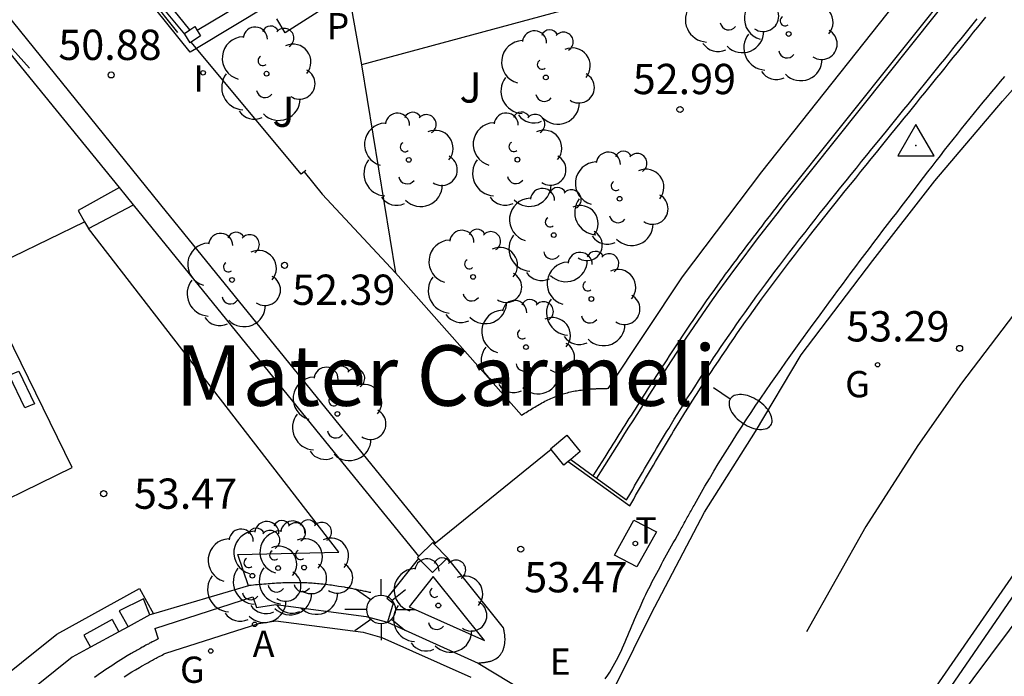
# Model space of a CAD drawing. Units: millimetres. Extents: x 581694 to 582046, y 4796040 to 4796291.
# Drawn here: x 581862 to 581886, y 4796143 to 4796159 of the extents above; entities that cross this region are included whole.
import ezdxf

# ---------------------------------------------------------------- set-up
doc = ezdxf.new("R2010")
doc.units = ezdxf.units.MM
for name, color, linetype in [('020204', 9, 'Continuous'), ('020308', 9, 'Continuous'), ('030201', 9, 'Continuous'), ('060106', 9, 'BARANDILLA'), ('060108', 9, 'Continuous'), ('060113', 4, 'Continuous'), ('060117', 9, 'Continuous'), ('060124', 9, 'Continuous'), ('060144', 9, 'Continuous'), ('060145', 9, 'Continuous'), ('070105', 6, 'Continuous'), ('070106', 6, 'Continuous'), ('070108', 9, 'VALLA'), ('070110', 9, 'Continuous'), ('080304', 9, 'Continuous'), ('100105', 3, 'Continuous'), ('100107', 3, 'Continuous'), ('100116', 71, 'Continuous'), ('100117', 54, 'Continuous'), ('100202', 3, 'Continuous'), ('100302', 7, 'Continuous'), ('200205', 4, 'Continuous'), ('200305', 4, 'Continuous'), ('210305', 4, 'Continuous'), ('220101', 1, 'Continuous'), ('220305', 1, 'Continuous'), ('230204', 9, 'Continuous'), ('230304', 9, 'Continuous'), ('240205', 1, 'Continuous'), ('240305', 1, 'Continuous'), ('250202', 9, 'Continuous'), ('250206', 9, 'Continuous'), ('260101', 9, 'Continuous'), ('270104', 9, 'Continuous'), ('270204', 9, 'Continuous'), ('270304', 9, 'Continuous')]:
    doc.layers.add(name, color=color, linetype=linetype)
doc.layers.add('200104', color=5, linetype='Continuous', lineweight=30)
doc.styles.add('ARIAL', font='ARIAL.TTF', dxfattribs={"height": 1})
doc.styles.add('ARIALI', font='ARIALI.TTF', dxfattribs={"height": 1})
doc.styles.add('ROMANS', font='romans__.ttf', dxfattribs={"height": 1})
doc.linetypes.add('BARANDILLA', pattern='A,1,[201,DONOSTI.shx,S=0.1,R=0,X=0,Y=0],1', length=2)
doc.linetypes.add('VALLA', pattern='A,1,[200,DONOSTI.shx,S=0.1,R=0,X=0,Y=0],1', length=2)

# ---------------------------------------------------------------- blocks, each defined once
blk = doc.blocks.new('REIND')
blk.add_circle((0, 0), 0.055)
blk = doc.blocks.new('FAREDI')
blk.add_line((0, 0), (0.5, 0))
blk.add_lwpolyline([(0.5, 0, 0.159986), (0.538, -0.117, 0.106322), (0.675, -0.238, 0.071006), (0.858, -0.309, 0.057309), (1.099, -0.337, 0.057309), (1.339, -0.309, 0.071006), (1.522, -0.238, 0.106322), (1.659, -0.117, 0.159986), (1.697, 0, 0.159986), (1.659, 0.117, 0.106322), (1.522, 0.238, 0.071006), (1.339, 0.309, 0.057309), (1.099, 0.337, 0.057309), (0.858, 0.309, 0.071006), (0.675, 0.238, 0.106322), (0.538, 0.117, 0.159986)], format="xyb", close=True)
blk = doc.blocks.new('ABAS')
blk.add_circle((0, 0), 0.055)
blk = doc.blocks.new('ARBOL')
blk.add_circle((0, 0), 0.0587)
for centre, radius, start, end in [((-0.28, 0.855), 0.3, 359.2878, 173.6078), ((0.097, 0.97), 0.21, 23.1565, 160.4665), ((0.438, 0.881), 0.24, 301.578, 139.328), ((-0.564, 0.381), 0.532, 92.28, 254.58), ((0.656, 0.288), 0.443, 319.8556, 114.7656), ((-0.091, 0.321), 0.12, 119.14, 310.56), ((0.819, -0.249), 0.383, 235.5275, 62.0275), ((-0.556, -0.339), 0.555, 142.64, 266.54), ((-0.039, -0.384), 0.21, 189.64, 323.88), ((0.299, -0.624), 0.532, 224.67, 0.24), ((-0.301, -0.676), 0.45, 213.78, 295.32)]:
    blk.add_arc(centre, radius, start, end)
blk = doc.blocks.new('COTAPU')
blk.add_circle((0, 0), 0.075)
blk = doc.blocks.new('FAROLA')
for p, q in [((0, 0.355), (0, 0.755)), ((-0.63, 0.51), (-0.255, 0.245)), ((0.605, 0.49), (0.276, 0.223)), ((-0.355, 0), (-0.895, 0)), ((0.355, 0), (0.855, 0)), ((-0.65, -0.52), (-0.255, -0.24)), ((0, -0.355), (0, -0.755)), ((0.585, -0.52), (0.256, -0.246))]:
    blk.add_line(p, q)
blk.add_circle((0, 0), 0.355)
blk = doc.blocks.new('REGAS')
blk.add_circle((0, 0), 0.055)
blk = doc.blocks.new('RETEL')
blk.add_circle((0, 0), 0.055)
blk = doc.blocks.new('VERTOP')
blk.add_lwpolyline([(-0.45, -0.26), (0.45, -0.26), (0, 0.52)], close=True)
blk.add_point((0, 0))

msp = doc.modelspace()

# ---------------------------------------------------------------- linework, layer by layer
at = {"layer": '060106'}
for points in [[(581865.825, 4796158.941, 52.928), (581864.136, 4796161.041, 52.876)], [(581867.431, 4796159.785, 52.937), (581866.008, 4796158.928, 52.931)]]:
    msp.add_polyline3d(points, dxfattribs=at)
at = {"layer": '060108'}
for points in [[(581876.11, 4796142.873, 53.921), (581876.174, 4796142.967, 53.917), (581876.22, 4796143.039, 53.914), (581876.264, 4796143.112, 53.91), (581876.307, 4796143.185, 53.906), (581876.349, 4796143.259, 53.903), (581876.389, 4796143.334, 53.899), (581876.427, 4796143.41, 53.894), (581876.465, 4796143.485, 53.89), (581876.501, 4796143.562, 53.885), (581876.537, 4796143.639, 53.881), (581876.571, 4796143.716, 53.876), (581876.606, 4796143.793, 53.871), (581876.639, 4796143.871, 53.866), (581876.672, 4796143.949, 53.86), (581876.705, 4796144.027, 53.855), (581876.737, 4796144.106, 53.849), (581876.77, 4796144.184, 53.844), (581876.802, 4796144.262, 53.838), (581876.835, 4796144.34, 53.832), (581876.868, 4796144.418, 53.825), (581876.901, 4796144.496, 53.819), (581876.97, 4796144.652, 53.806), (581877.04, 4796144.806, 53.793), (581877.076, 4796144.883, 53.786), (581877.113, 4796144.96, 53.779), (581877.15, 4796145.037, 53.772), (581877.188, 4796145.113, 53.765), (581877.226, 4796145.189, 53.758), (581877.265, 4796145.265, 53.752), (581877.304, 4796145.341, 53.746), (581877.344, 4796145.416, 53.74), (581877.384, 4796145.492, 53.734), (581877.424, 4796145.567, 53.729), (581877.465, 4796145.642, 53.724), (581877.505, 4796145.717, 53.72), (581877.546, 4796145.792, 53.717), (581877.587, 4796145.867, 53.714), (581877.629, 4796145.941, 53.711), (581877.67, 4796146.016, 53.71), (581877.711, 4796146.09, 53.709), (581877.753, 4796146.165, 53.709), (581877.794, 4796146.239, 53.71), (581877.836, 4796146.314, 53.712), (581877.895, 4796146.422, 53.716), (581877.955, 4796146.53, 53.723), (581877.974, 4796146.564, 53.725), (581877.992, 4796146.598, 53.728), (581878.011, 4796146.631, 53.73), (581878.029, 4796146.665, 53.733), (581878.048, 4796146.699, 53.736), (581878.066, 4796146.732, 53.739), (581878.085, 4796146.766, 53.742), (581878.103, 4796146.799, 53.745), (581878.122, 4796146.833, 53.748), (581878.14, 4796146.867, 53.752), (581878.159, 4796146.9, 53.755), (581878.177, 4796146.934, 53.759), (581878.196, 4796146.968, 53.762), (581878.214, 4796147.001, 53.765), (581878.233, 4796147.035, 53.769), (581878.251, 4796147.068, 53.772), (581878.27, 4796147.102, 53.776), (581878.289, 4796147.135, 53.779), (581878.308, 4796147.169, 53.782), (581878.326, 4796147.202, 53.785), (581878.451, 4796147.423, 53.805), (581878.577, 4796147.643, 53.819), (581878.686, 4796147.828, 53.827), (581878.796, 4796148.013, 53.832), (581878.907, 4796148.198, 53.833), (581879.02, 4796148.381, 53.832), (581879.134, 4796148.564, 53.827), (581879.249, 4796148.746, 53.82), (581879.365, 4796148.928, 53.81), (581879.482, 4796149.109, 53.798), (581879.601, 4796149.289, 53.784), (581879.72, 4796149.469, 53.768), (581879.84, 4796149.648, 53.751), (581879.962, 4796149.827, 53.732), (581880.084, 4796150.005, 53.712), (581880.206, 4796150.182, 53.692), (581880.33, 4796150.359, 53.67), (581880.454, 4796150.536, 53.648), (581880.578, 4796150.712, 53.626), (581880.703, 4796150.888, 53.604), (581880.829, 4796151.063, 53.582), (581880.955, 4796151.238, 53.56), (581881.19, 4796151.564, 53.521), (581881.427, 4796151.888, 53.485), (581881.537, 4796152.038, 53.469), (581881.647, 4796152.187, 53.453), (581881.758, 4796152.337, 53.438), (581881.868, 4796152.486, 53.424), (581881.979, 4796152.635, 53.41), (581882.09, 4796152.784, 53.397), (581882.201, 4796152.933, 53.385), (581882.313, 4796153.082, 53.373), (581882.424, 4796153.23, 53.362), (581882.536, 4796153.378, 53.352), (581882.648, 4796153.527, 53.342), (581882.76, 4796153.675, 53.333), (581882.873, 4796153.823, 53.324), (581882.985, 4796153.971, 53.316), (581883.098, 4796154.119, 53.309), (581883.211, 4796154.267, 53.303), (581883.324, 4796154.415, 53.297), (581883.437, 4796154.563, 53.292), (581883.551, 4796154.711, 53.287), (581883.664, 4796154.86, 53.284), (581883.881, 4796155.142, 53.278), (581884.098, 4796155.424, 53.274), (581884.201, 4796155.558, 53.273), (581884.305, 4796155.692, 53.272), (581884.409, 4796155.826, 53.271), (581884.512, 4796155.96, 53.27), (581884.617, 4796156.094, 53.269), (581884.721, 4796156.227, 53.267), (581884.826, 4796156.36, 53.265), (581884.931, 4796156.493, 53.262), (581885.036, 4796156.625, 53.259), (581885.142, 4796156.757, 53.254), (581885.248, 4796156.888, 53.248), (581885.355, 4796157.018, 53.241), (581885.462, 4796157.148, 53.232), (581885.569, 4796157.278, 53.222), (581885.677, 4796157.406, 53.21), (581885.786, 4796157.534, 53.196), (581885.895, 4796157.661, 53.18), (581886.004, 4796157.787, 53.162)], [(581872.965, 4796143.266, 54.004), (581874.547, 4796142.306, 53.972)]]:
    msp.add_polyline3d(points, dxfattribs=at)
at = {"layer": '060113'}
for points in [[(581876.385, 4796142.755, 53.919), (581877.243, 4796144.488, 53.793), (581878.564, 4796146.997, 53.621), (581879.833, 4796148.997, 53.504), (581880.958, 4796150.893, 53.423), (581882.73, 4796153.232, 53.254), (581884.273, 4796155.206, 53.083), (581885.946, 4796157.179, 52.968), (581887.429, 4796158.858, 52.88), (581889.011, 4796160.48, 52.737), (581891.063, 4796162.392, 52.555), (581892.735, 4796163.68, 52.495), (581894.407, 4796164.952, 52.367), (581895.935, 4796165.976, 52.255), (581897.551, 4796166.936, 52.131), (581898.798, 4796167.568, 52.015), (581900.214, 4796168.192, 51.891), (581901.998, 4796168.912, 51.763), (581904.206, 4796169.728, 51.567), (581906.814, 4796170.6, 51.375), (581909.542, 4796171.52, 51.179)], [(581886.389, 4796145.711, 53.426), (581883.987, 4796142.238, 53.649)], [(581864.197, 4796142.924, 53.554), (581864.261, 4796142.965, 53.558), (581864.324, 4796143.005, 53.562), (581864.388, 4796143.044, 53.566), (581864.481, 4796143.101, 53.571), (581864.577, 4796143.157, 53.578), (581864.605, 4796143.174, 53.58), (581864.63, 4796143.188, 53.582), (581864.66, 4796143.205, 53.584), (581864.718, 4796143.238, 53.588), (581864.749, 4796143.255, 53.59), (581864.782, 4796143.273, 53.592), (581864.809, 4796143.289, 53.595), (581864.836, 4796143.303, 53.596), (581864.866, 4796143.319, 53.598), (581864.901, 4796143.339, 53.601), (581864.927, 4796143.353, 53.602), (581864.953, 4796143.367, 53.604), (581864.988, 4796143.385, 53.606), (581865.016, 4796143.401, 53.609), (581865.05, 4796143.418, 53.611), (581865.08, 4796143.435, 53.613), (581865.104, 4796143.448, 53.615), (581865.135, 4796143.464, 53.617), (581865.173, 4796143.483, 53.62), (581865.203, 4796143.5, 53.622), (581865.227, 4796143.513, 53.624), (581867.536, 4796144.242, 53.731), (581867.956, 4796144.31, 53.755), (581870.114, 4796144.027, 53.881), (581870.581, 4796143.898, 54.55), (581872.778, 4796142.912, 54.003)]]:
    msp.add_polyline3d(points, dxfattribs=at)
at = {"layer": '060117'}
msp.add_polyline3d([(581869.756, 4796159.876, 52.555), (581868.183, 4796158.87, 52.56), (581867.977, 4796159.211, 52.748)], dxfattribs=at)
at = {"layer": '060124'}
for points in [[(581865.992, 4796158.481, 52.931), (581865.836, 4796158.387, 52.93), (581863.552, 4796161.225, 52.859), (581861.85, 4796165.47, 52.821)], [(581869.756, 4796159.876, 52.549), (581870.07, 4796158.076, 52.573)], [(581867.77, 4796159.553, 52.938), (581865.992, 4796158.481, 52.931)]]:
    msp.add_polyline3d(points, dxfattribs=at)
at = {"layer": '060144'}
for points in [[(581864.042, 4796160.971, 51.126), (581864.64, 4796160.187, 51.423), (581864.833, 4796159.745, 51.553), (581865.519, 4796158.875, 51.891)], [(581860.733, 4796159.145, 53.343), (581860.791, 4796159.174, 53.343), (581861.856, 4796157.992, 54.069)]]:
    msp.add_polyline3d(points, dxfattribs=at)
at = {"layer": '060145'}
msp.add_polyline3d([(581868.651, 4796155.424, 52.453), (581869.103, 4796154.875, 52.507), (581870.919, 4796152.927, 52.907)], dxfattribs=at)
at = {"layer": '070105'}
for points in [[(581871.904, 4796146.236, 53.428), (581865.106, 4796154.605, 51.76), (581858.307, 4796163.023, 48.853)], [(581865.7, 4796158.833, 51.046), (581864.913, 4796159.78, 50.733), (581864.717, 4796160.235, 50.585), (581864.105, 4796161.018, 50.253)], [(581875.811, 4796147.903, 53.425), (581876.103, 4796148.365, 53.407), (581876.153, 4796148.444, 53.404), (581876.203, 4796148.524, 53.401), (581876.253, 4796148.603, 53.397), (581876.303, 4796148.682, 53.394), (581876.353, 4796148.761, 53.391), (581876.403, 4796148.841, 53.388), (581876.454, 4796148.92, 53.385), (581876.504, 4796148.999, 53.381), (581876.554, 4796149.078, 53.378), (581876.604, 4796149.157, 53.375), (581876.654, 4796149.237, 53.372), (581876.704, 4796149.316, 53.368), (581876.755, 4796149.395, 53.365), (581876.805, 4796149.474, 53.362), (581876.855, 4796149.553, 53.358), (581876.906, 4796149.632, 53.355), (581876.956, 4796149.711, 53.351), (581877.006, 4796149.79, 53.348), (581877.057, 4796149.869, 53.344), (581877.107, 4796149.948, 53.341), (581877.158, 4796150.027, 53.337), (581877.271, 4796150.205, 53.329), (581877.385, 4796150.382, 53.321), (581877.449, 4796150.48, 53.316), (581877.512, 4796150.578, 53.311), (581877.576, 4796150.676, 53.306), (581877.639, 4796150.774, 53.302), (581877.703, 4796150.872, 53.297), (581877.767, 4796150.97, 53.292), (581877.831, 4796151.068, 53.287), (581877.895, 4796151.165, 53.282), (581877.96, 4796151.263, 53.277), (581878.025, 4796151.36, 53.272), (581878.089, 4796151.458, 53.267), (581878.155, 4796151.555, 53.262), (581878.22, 4796151.652, 53.257), (581878.285, 4796151.748, 53.252), (581878.351, 4796151.845, 53.247), (581878.417, 4796151.941, 53.242), (581878.484, 4796152.037, 53.237), (581878.55, 4796152.133, 53.232), (581878.617, 4796152.229, 53.227), (581878.685, 4796152.325, 53.222), (581878.819, 4796152.514, 53.213), (581878.954, 4796152.702, 53.204), (581879.022, 4796152.796, 53.199), (581879.09, 4796152.889, 53.195), (581879.158, 4796152.982, 53.191), (581879.227, 4796153.074, 53.186), (581879.295, 4796153.167, 53.182), (581879.364, 4796153.259, 53.178), (581879.433, 4796153.352, 53.174), (581879.503, 4796153.444, 53.169), (581879.572, 4796153.536, 53.165), (581879.642, 4796153.627, 53.161), (581879.712, 4796153.719, 53.157), (581879.782, 4796153.811, 53.153), (581879.852, 4796153.902, 53.149), (581879.923, 4796153.994, 53.145), (581879.993, 4796154.085, 53.141), (581880.064, 4796154.176, 53.137), (581880.134, 4796154.267, 53.133), (581880.205, 4796154.359, 53.13), (581880.276, 4796154.45, 53.126), (581880.346, 4796154.541, 53.122), (581880.417, 4796154.632, 53.118), (581880.488, 4796154.723, 53.114), (581884.919, 4796160.278, 52.859)], [(581875.194, 4796148.256, 53.411), (581876.715, 4796147.157, 53.721), (581876.764, 4796147.241, 53.723), (581876.813, 4796147.325, 53.726), (581876.861, 4796147.41, 53.728), (581876.91, 4796147.494, 53.73), (581876.959, 4796147.578, 53.732), (581877.008, 4796147.662, 53.735), (581877.057, 4796147.746, 53.737), (581877.106, 4796147.831, 53.739), (581877.155, 4796147.915, 53.741), (581877.204, 4796147.999, 53.743), (581877.253, 4796148.083, 53.744), (581877.302, 4796148.167, 53.746), (581877.351, 4796148.251, 53.747), (581877.401, 4796148.334, 53.748), (581877.45, 4796148.418, 53.749), (581877.5, 4796148.502, 53.75), (581877.55, 4796148.585, 53.751), (581877.599, 4796148.669, 53.751), (581877.649, 4796148.752, 53.751), (581877.7, 4796148.836, 53.751), (581877.75, 4796148.919, 53.751), (581877.8, 4796149.002, 53.75), (581877.94, 4796149.23, 53.748), (581878.08, 4796149.457, 53.743), (581878.17, 4796149.601, 53.739), (581878.26, 4796149.745, 53.734), (581878.351, 4796149.888, 53.728), (581878.443, 4796150.031, 53.721), (581878.535, 4796150.174, 53.714), (581878.628, 4796150.316, 53.707), (581878.721, 4796150.458, 53.698), (581878.814, 4796150.599, 53.689), (581878.909, 4796150.741, 53.68), (581879.003, 4796150.881, 53.67), (581879.099, 4796151.022, 53.66), (581879.194, 4796151.162, 53.65), (581879.291, 4796151.302, 53.639), (581879.387, 4796151.441, 53.628), (581879.485, 4796151.58, 53.618), (581879.583, 4796151.719, 53.607), (581879.681, 4796151.857, 53.596), (581879.78, 4796151.995, 53.585), (581879.879, 4796152.133, 53.574), (581879.979, 4796152.27, 53.563), (581880.2, 4796152.571, 53.54), (581880.423, 4796152.87, 53.518), (581880.545, 4796153.033, 53.506), (581880.668, 4796153.195, 53.495), (581880.792, 4796153.357, 53.483), (581880.916, 4796153.518, 53.473), (581881.041, 4796153.679, 53.462), (581881.166, 4796153.84, 53.452), (581881.292, 4796154, 53.441), (581881.418, 4796154.16, 53.431), (581881.544, 4796154.32, 53.422), (581881.671, 4796154.479, 53.412), (581881.798, 4796154.638, 53.402), (581881.926, 4796154.797, 53.392), (581882.053, 4796154.956, 53.383), (581882.181, 4796155.115, 53.373), (581882.309, 4796155.273, 53.363), (581882.437, 4796155.431, 53.353), (581882.566, 4796155.59, 53.343), (581882.694, 4796155.748, 53.334), (581882.823, 4796155.906, 53.323), (581882.951, 4796156.064, 53.313), (581883.181, 4796156.347, 53.294), (581883.411, 4796156.63, 53.275), (581883.512, 4796156.755, 53.266), (581883.613, 4796156.879, 53.258), (581883.714, 4796157.004, 53.249), (581883.816, 4796157.129, 53.24), (581883.917, 4796157.254, 53.23), (581884.018, 4796157.379, 53.221), (581884.119, 4796157.504, 53.212), (581884.22, 4796157.629, 53.202), (581884.321, 4796157.754, 53.193), (581884.422, 4796157.879, 53.183), (581884.523, 4796158.004, 53.174), (581884.624, 4796158.129, 53.164), (581884.725, 4796158.254, 53.154), (581884.826, 4796158.379, 53.144), (581884.927, 4796158.504, 53.135), (581885.028, 4796158.63, 53.125), (581885.129, 4796158.755, 53.115), (581885.229, 4796158.88, 53.105), (581885.33, 4796159.005, 53.095), (581885.431, 4796159.129, 53.085), (581885.532, 4796159.254, 53.075)], [(581864.079, 4796155.039, 73.53), (581861.874, 4796157.753, 72.989), (581860.756, 4796159.117, 72.526)], [(581865.992, 4796158.481, 51.162), (581865.86, 4796158.639, 51.11)], [(581868.651, 4796155.424, 52.425), (581868.577, 4796155.365, 52.192), (581865.992, 4796158.481, 51.162)], [(581868.692, 4796155.457, 52.553), (581868.651, 4796155.424, 52.425)], [(581864.079, 4796155.039, 53.327), (581863.057, 4796154.471, 53.315), (581863.219, 4796154.189, 53.343)], [(581864.426, 4796154.612, 53.357), (581864.079, 4796155.039, 73.53)], [(581863.314, 4796154.023, 53.358), (581864.426, 4796154.612, 53.357)], [(581871.496, 4796145.915, 53.396), (581869.408, 4796148.478, 74.838), (581864.426, 4796154.612, 53.357)], [(581863.219, 4796154.189, 53.343), (581863.314, 4796154.023, 53.358)], [(581871.484, 4796145.857, 54.472), (581870.704, 4796144.873, 54.5), (581870.855, 4796144.752, 54.451), (581870.716, 4796144.276, 54.557)], [(581872.965, 4796143.266, 53.997), (581872.987, 4796143.268, 53.996), (581873.009, 4796143.27, 53.995), (581873.03, 4796143.273, 53.993), (581873.052, 4796143.275, 53.992), (581873.074, 4796143.277, 53.991), (581873.095, 4796143.28, 53.99), (581873.117, 4796143.283, 53.988), (581873.138, 4796143.286, 53.987), (581873.159, 4796143.289, 53.985), (581873.18, 4796143.292, 53.984), (581873.2, 4796143.296, 53.982), (581873.22, 4796143.3, 53.98), (581873.24, 4796143.305, 53.977), (581873.26, 4796143.31, 53.975), (581873.279, 4796143.316, 53.973), (581873.298, 4796143.322, 53.97), (581873.317, 4796143.328, 53.967), (581873.335, 4796143.335, 53.964), (581873.353, 4796143.343, 53.96), (581873.37, 4796143.352, 53.956), (581873.386, 4796143.361, 53.952), (581873.403, 4796143.371, 53.948), (581873.433, 4796143.392, 53.938), (581873.462, 4796143.416, 53.928), (581873.475, 4796143.429, 53.922), (581873.488, 4796143.443, 53.916), (581873.501, 4796143.457, 53.91), (581873.512, 4796143.472, 53.904), (581873.523, 4796143.487, 53.897), (581873.534, 4796143.503, 53.891), (581873.544, 4796143.519, 53.884), (581873.554, 4796143.536, 53.877), (581873.562, 4796143.554, 53.869), (581873.571, 4796143.571, 53.862), (581873.579, 4796143.59, 53.855), (581873.586, 4796143.608, 53.847), (581873.592, 4796143.627, 53.84), (581873.598, 4796143.646, 53.832), (581873.604, 4796143.665, 53.825), (581873.608, 4796143.684, 53.817), (581873.613, 4796143.703, 53.81), (581873.616, 4796143.723, 53.803), (581873.619, 4796143.743, 53.796), (581873.622, 4796143.762, 53.789), (581873.625, 4796143.796, 53.777), (581873.627, 4796143.83, 53.765), (581873.627, 4796143.844, 53.76), (581873.627, 4796143.858, 53.756), (581873.627, 4796143.873, 53.751), (581873.626, 4796143.887, 53.746), (581873.626, 4796143.901, 53.742), (581873.625, 4796143.915, 53.738), (581873.623, 4796143.929, 53.733), (581873.622, 4796143.943, 53.729), (581873.62, 4796143.957, 53.725), (581873.619, 4796143.971, 53.721), (581873.617, 4796143.985, 53.716), (581873.615, 4796143.999, 53.712), (581873.612, 4796144.013, 53.708), (581873.61, 4796144.027, 53.704), (581873.608, 4796144.041, 53.7), (581873.605, 4796144.055, 53.696), (581873.603, 4796144.069, 53.692), (581873.6, 4796144.083, 53.689), (581873.597, 4796144.097, 53.685), (581873.594, 4796144.111, 53.681), (581873.592, 4796144.125, 53.677), (581873.589, 4796144.139, 53.673), (581872.205, 4796145.874, 53.425)], [(581886.619, 4796145.534, 53.395), (581884.485, 4796142.422, 53.601)], [(581867.278, 4796145.179, 53.774), (581864.928, 4796144.485, 53.676)], [(581870.305, 4796145.008, 54.038), (581870.275, 4796145.014, 54.038), (581870.246, 4796145.021, 54.038), (581870.216, 4796145.027, 54.038), (581870.186, 4796145.033, 54.039), (581870.157, 4796145.04, 54.039), (581870.127, 4796145.046, 54.039), (581870.097, 4796145.052, 54.039), (581870.067, 4796145.058, 54.039), (581870.038, 4796145.065, 54.039), (581870.008, 4796145.071, 54.039), (581869.978, 4796145.077, 54.039), (581869.949, 4796145.083, 54.04), (581869.919, 4796145.089, 54.04), (581869.889, 4796145.095, 54.04), (581869.859, 4796145.101, 54.04), (581869.829, 4796145.107, 54.04), (581869.8, 4796145.112, 54.04), (581869.77, 4796145.118, 54.04), (581869.74, 4796145.124, 54.04), (581869.71, 4796145.129, 54.041), (581869.68, 4796145.134, 54.041), (581869.65, 4796145.14, 54.041), (581869.577, 4796145.152, 54.041), (581869.504, 4796145.164, 54.041), (581869.46, 4796145.171, 54.041), (581869.417, 4796145.178, 54.042), (581869.374, 4796145.184, 54.042), (581869.33, 4796145.19, 54.041), (581869.287, 4796145.196, 54.041), (581869.244, 4796145.202, 54.041), (581869.2, 4796145.207, 54.041), (581869.157, 4796145.212, 54.04), (581869.113, 4796145.217, 54.04), (581869.069, 4796145.222, 54.039), (581869.026, 4796145.226, 54.038), (581868.982, 4796145.23, 54.036), (581868.939, 4796145.234, 54.035), (581868.895, 4796145.237, 54.033), (581868.852, 4796145.24, 54.031), (581868.808, 4796145.243, 54.029), (581868.765, 4796145.246, 54.026), (581868.721, 4796145.248, 54.023), (581868.678, 4796145.25, 54.02), (581868.635, 4796145.251, 54.016), (581868.538, 4796145.254, 54.008), (581868.442, 4796145.254, 53.997), (581868.39, 4796145.254, 53.99), (581868.337, 4796145.254, 53.983), (581868.285, 4796145.253, 53.976), (581868.232, 4796145.252, 53.968), (581868.18, 4796145.25, 53.96), (581868.127, 4796145.248, 53.951), (581868.075, 4796145.246, 53.941), (581868.023, 4796145.243, 53.932), (581867.971, 4796145.24, 53.922), (581867.918, 4796145.236, 53.912), (581867.866, 4796145.233, 53.901), (581867.814, 4796145.229, 53.89), (581867.762, 4796145.225, 53.879), (581867.71, 4796145.221, 53.868), (581867.658, 4796145.216, 53.857), (581867.606, 4796145.212, 53.845), (581867.554, 4796145.207, 53.834), (581867.502, 4796145.202, 53.822), (581867.45, 4796145.198, 53.81), (581867.398, 4796145.193, 53.798), (581867.346, 4796145.188, 53.786), (581867.294, 4796145.183, 53.774), (581867.278, 4796145.179, 53.774)], [(581884.78, 4796142.287, 54.637), (581886.993, 4796145.249, 53.395)], [(581867.383, 4796144.908, 53.775), (581867.472, 4796144.637, 53.731), (581867.951, 4796144.715, 53.752), (581870.193, 4796144.42, 53.883), (581870.716, 4796144.276, 54.557)], [(581864.836, 4796144.457, 53.672), (581864.294, 4796144.162, 53.637)], [(581864.928, 4796144.485, 53.676), (581864.836, 4796144.457, 53.672)], [(581864.958, 4796144.124, 53.685), (581865.043, 4796143.868, 53.631), (581865.012, 4796143.852, 53.629), (581864.982, 4796143.835, 53.627), (581864.951, 4796143.819, 53.624), (581864.92, 4796143.803, 53.622), (581864.889, 4796143.787, 53.62), (581864.859, 4796143.77, 53.618), (581864.828, 4796143.754, 53.616), (581864.797, 4796143.737, 53.613), (581864.767, 4796143.721, 53.611), (581864.736, 4796143.705, 53.609), (581864.706, 4796143.688, 53.607), (581864.675, 4796143.671, 53.605), (581864.645, 4796143.655, 53.603), (581864.614, 4796143.638, 53.601), (581864.584, 4796143.621, 53.598), (581864.554, 4796143.604, 53.596), (581864.523, 4796143.587, 53.594), (581864.493, 4796143.57, 53.592), (581864.463, 4796143.553, 53.59), (581864.433, 4796143.536, 53.588), (581864.403, 4796143.519, 53.586), (581864.373, 4796143.501, 53.584), (581864.275, 4796143.444, 53.577), (581864.179, 4796143.385, 53.571), (581864.112, 4796143.344, 53.567), (581864.046, 4796143.302, 53.563), (581863.98, 4796143.26, 53.559), (581863.914, 4796143.217, 53.554), (581863.849, 4796143.174, 53.55), (581863.783, 4796143.13, 53.546), (581863.719, 4796143.086, 53.543), (581863.654, 4796143.041, 53.539), (581863.59, 4796142.996, 53.535), (581863.525, 4796142.951, 53.531), (581863.461, 4796142.906, 53.527)], [(581864.294, 4796144.162, 53.637), (581864.064, 4796144.037, 53.622)], [(581870.716, 4796144.276, 54.557), (581872.965, 4796143.266, 53.997)], [(581864.064, 4796144.037, 53.622), (581863.365, 4796143.657, 53.576)], [(581863.365, 4796143.657, 53.576), (581862.91, 4796143.409, 53.546), (581861.269, 4796142.093, 53.447), (581853.174, 4796131.624, 52.738), (581851.766, 4796134.617, 52.775)]]:
    msp.add_polyline3d(points, dxfattribs=at)
at = {"layer": '070106'}
for points in [[(581874.771, 4796148.551, 53.351), (581871.904, 4796146.236, 53.401)], [(581871.904, 4796146.236, 53.401), (581871.873, 4796146.211, 53.401)], [(581864.958, 4796144.124, 53.685), (581867.383, 4796144.908, 53.775)]]:
    msp.add_polyline3d(points, dxfattribs=at)
at = {"layer": '070108'}
for points in [[(581875.892, 4796147.845, 53.544), (581876.638, 4796147.306, 53.696), (581876.69, 4796147.396, 53.726), (581876.739, 4796147.48, 53.728), (581876.788, 4796147.565, 53.73), (581876.837, 4796147.649, 53.732), (581876.886, 4796147.733, 53.735), (581876.935, 4796147.817, 53.737), (581876.984, 4796147.902, 53.739), (581877.033, 4796147.986, 53.741), (581877.082, 4796148.07, 53.743), (581877.131, 4796148.154, 53.744), (581877.18, 4796148.238, 53.746), (581877.23, 4796148.322, 53.747), (581877.279, 4796148.406, 53.748), (581877.329, 4796148.49, 53.749), (581877.379, 4796148.574, 53.75), (581877.428, 4796148.658, 53.751), (581877.478, 4796148.741, 53.751), (581877.529, 4796148.825, 53.751), (581877.579, 4796148.909, 53.751), (581877.629, 4796148.992, 53.751), (581877.68, 4796149.075, 53.75), (581877.819, 4796149.304, 53.748), (581877.96, 4796149.532, 53.743), (581878.051, 4796149.676, 53.739), (581878.141, 4796149.82, 53.734), (581878.233, 4796149.964, 53.728), (581878.324, 4796150.107, 53.721), (581878.417, 4796150.25, 53.714), (581878.51, 4796150.393, 53.707), (581878.603, 4796150.535, 53.698), (581878.697, 4796150.677, 53.689), (581878.792, 4796150.819, 53.68), (581878.887, 4796150.96, 53.67), (581878.982, 4796151.101, 53.66), (581879.078, 4796151.242, 53.65), (581879.175, 4796151.382, 53.639), (581879.272, 4796151.522, 53.628), (581879.369, 4796151.661, 53.618), (581879.468, 4796151.8, 53.607), (581879.566, 4796151.939, 53.596), (581879.665, 4796152.077, 53.585), (581879.765, 4796152.215, 53.574), (581879.865, 4796152.353, 53.563), (581880.086, 4796152.655, 53.54), (581880.31, 4796152.955, 53.518), (581880.433, 4796153.118, 53.506), (581880.556, 4796153.281, 53.495), (581880.68, 4796153.443, 53.483), (581880.804, 4796153.605, 53.473), (581880.929, 4796153.766, 53.462), (581881.055, 4796153.927, 53.452), (581881.181, 4796154.087, 53.441), (581881.307, 4796154.248, 53.431), (581881.434, 4796154.408, 53.422), (581881.561, 4796154.567, 53.412), (581881.688, 4796154.727, 53.402), (581881.816, 4796154.886, 53.392), (581881.943, 4796155.045, 53.383), (581882.071, 4796155.203, 53.373), (581882.2, 4796155.362, 53.363), (581882.328, 4796155.52, 53.353), (581882.456, 4796155.678, 53.343), (581882.585, 4796155.837, 53.334), (581882.713, 4796155.995, 53.323), (581882.842, 4796156.153, 53.313), (581883.072, 4796156.436, 53.294), (581883.301, 4796156.719, 53.275), (581883.402, 4796156.843, 53.266), (581883.504, 4796156.968, 53.258), (581883.605, 4796157.093, 53.249), (581883.706, 4796157.218, 53.24), (581883.807, 4796157.343, 53.23), (581883.908, 4796157.468, 53.221), (581884.009, 4796157.593, 53.212), (581884.11, 4796157.718, 53.202), (581884.211, 4796157.843, 53.193), (581884.312, 4796157.968, 53.183), (581884.413, 4796158.093, 53.174), (581884.514, 4796158.218, 53.164), (581884.615, 4796158.343, 53.154), (581884.716, 4796158.468, 53.144), (581884.817, 4796158.593, 53.135), (581884.918, 4796158.718, 53.125), (581885.019, 4796158.843, 53.115), (581885.12, 4796158.968, 53.105), (581885.221, 4796159.093, 53.095), (581885.321, 4796159.217, 53.085)], [(581875.254, 4796148.305, 53.413), (581875.811, 4796147.903, 53.527)], [(581875.811, 4796147.903, 53.527), (581875.892, 4796147.845, 53.544)]]:
    msp.add_polyline3d(points, dxfattribs=at)
at = {"layer": '070110'}
for points in [[(581865.825, 4796158.941, 52.93), (581865.951, 4796159.023, 52.932), (581866.008, 4796158.928, 52.931)], [(581865.7, 4796158.833, 52.927), (581865.688, 4796158.852, 52.926), (581865.825, 4796158.941, 52.93)], [(581865.828, 4796158.618, 52.928), (581865.7, 4796158.833, 52.927)], [(581866.008, 4796158.928, 52.931), (581866.091, 4796158.789, 52.928), (581865.86, 4796158.639, 52.928)], [(581865.86, 4796158.639, 52.928), (581865.828, 4796158.618, 52.928)], [(581874.771, 4796148.551, 53.413), (581874.754, 4796148.572, 53.413), (581875.159, 4796148.904, 53.389), (581875.491, 4796148.499, 53.389)], [(581875.194, 4796148.256, 53.407), (581875.086, 4796148.167, 53.413), (581874.771, 4796148.551, 53.413)], [(581875.491, 4796148.499, 53.389), (581875.254, 4796148.305, 53.403)], [(581875.254, 4796148.305, 53.403), (581875.194, 4796148.256, 53.407)], [(581871.496, 4796145.915, 54.308), (581871.836, 4796146.249, 53.438), (581871.873, 4796146.211, 53.438)], [(581871.873, 4796146.211, 53.438), (581872.205, 4796145.874, 53.438)], [(581871.484, 4796145.857, 54.398), (581871.461, 4796145.88, 54.398), (581871.496, 4796145.915, 54.308)], [(581872.205, 4796145.874, 53.438), (581871.83, 4796145.505, 54.398), (581871.484, 4796145.857, 54.398)]]:
    msp.add_polyline3d(points, dxfattribs=at)
at = {"layer": '100105'}
msp.add_polyline3d([(581884.933, 4796160.136, 52.859), (581880.566, 4796154.661, 53.114), (581880.355, 4796154.388, 53.126), (581880.143, 4796154.115, 53.137), (581879.931, 4796153.841, 53.149), (581879.721, 4796153.566, 53.161), (581879.513, 4796153.292, 53.174), (581879.307, 4796153.014, 53.186), (581879.103, 4796152.737, 53.199), (581878.9, 4796152.456, 53.213), (581878.699, 4796152.171, 53.227), (581878.499, 4796151.884, 53.242), (581878.303, 4796151.596, 53.257), (581878.108, 4796151.305, 53.272), (581877.914, 4796151.013, 53.287), (581877.723, 4796150.72, 53.302), (581877.533, 4796150.426, 53.316), (581877.355, 4796150.151, 53.329), (581877.191, 4796149.894, 53.341), (581877.09, 4796149.736, 53.348), (581876.99, 4796149.578, 53.355), (581876.889, 4796149.42, 53.362), (581876.788, 4796149.262, 53.368), (581876.688, 4796149.104, 53.375), (581876.588, 4796148.945, 53.381), (581876.487, 4796148.787, 53.388), (581876.387, 4796148.629, 53.394), (581876.287, 4796148.471, 53.401), (581876.187, 4796148.312, 53.407), (581875.892, 4796147.845, 53.426)], dxfattribs=at)
msp.add_polyline3d([(581871.852, 4796145.406, 53.441), (581871.257, 4796144.656, 54.496), (581873.116, 4796143.821, 54.017)], close=True, dxfattribs=at)
at = {"layer": '100107'}
for points in [[(581867.278, 4796145.179, 53.876), (581867.012, 4796145.95, 53.876), (581869.513, 4796146.014, 53.957), (581863.314, 4796154.023, 53.358)], [(581860.777, 4796142.575, 53.447), (581862.527, 4796143.98, 53.546), (581864.58, 4796145.112, 53.707), (581864.928, 4796144.485, 53.685)]]:
    msp.add_polyline3d(points, dxfattribs=at)
at = {"layer": '100116'}
for points in [[(581870.919, 4796152.927, 52.907), (581874.033, 4796149.405, 53.324), (581874.077, 4796149.426, 53.318), (581874.113, 4796149.449, 53.321), (581874.148, 4796149.471, 53.324), (581874.184, 4796149.494, 53.327), (581874.219, 4796149.516, 53.33), (581874.255, 4796149.538, 53.333), (581874.29, 4796149.56, 53.335), (581874.326, 4796149.581, 53.338), (581874.362, 4796149.603, 53.341), (581874.398, 4796149.624, 53.344), (581874.434, 4796149.645, 53.346), (581874.47, 4796149.666, 53.349), (581874.506, 4796149.686, 53.351), (581874.542, 4796149.706, 53.353), (581874.579, 4796149.726, 53.355), (581874.616, 4796149.745, 53.357), (581874.653, 4796149.764, 53.359), (581874.69, 4796149.782, 53.361), (581874.728, 4796149.799, 53.363), (581874.765, 4796149.816, 53.364), (581874.803, 4796149.833, 53.365), (581874.842, 4796149.848, 53.366), (581874.915, 4796149.877, 53.368), (581874.99, 4796149.904, 53.369), (581875.027, 4796149.916, 53.369), (581875.063, 4796149.927, 53.37), (581875.099, 4796149.938, 53.37), (581875.136, 4796149.949, 53.37), (581875.173, 4796149.959, 53.37), (581875.21, 4796149.968, 53.37), (581875.248, 4796149.977, 53.369), (581875.285, 4796149.985, 53.369), (581875.322, 4796149.993, 53.369), (581875.36, 4796150.001, 53.369), (581875.398, 4796150.007, 53.369), (581875.436, 4796150.014, 53.369), (581875.474, 4796150.02, 53.369), (581875.512, 4796150.025, 53.369), (581875.55, 4796150.031, 53.37), (581875.588, 4796150.035, 53.37), (581875.626, 4796150.039, 53.371), (581875.664, 4796150.043, 53.372), (581875.703, 4796150.047, 53.373), (581875.741, 4796150.05, 53.374), (581875.794, 4796150.054, 53.377), (581875.848, 4796150.057, 53.38), (581875.864, 4796150.058, 53.38), (581875.879, 4796150.058, 53.381), (581875.895, 4796150.059, 53.382), (581875.91, 4796150.06, 53.383), (581875.926, 4796150.061, 53.384), (581875.941, 4796150.061, 53.385), (581875.957, 4796150.062, 53.386), (581875.972, 4796150.062, 53.388), (581875.988, 4796150.063, 53.389), (581876.003, 4796150.063, 53.39), (581876.019, 4796150.064, 53.391), (581876.034, 4796150.064, 53.392), (581876.05, 4796150.064, 53.393), (581876.065, 4796150.065, 53.395), (581876.081, 4796150.065, 53.396), (581876.096, 4796150.065, 53.397), (581876.112, 4796150.066, 53.399), (581876.127, 4796150.066, 53.4), (581876.143, 4796150.066, 53.401), (581876.158, 4796150.066, 53.402), (581876.174, 4796150.067, 53.404), (581876.189, 4796150.067, 53.405), (581878.019, 4796152.824, 53.292), (581879.985, 4796155.43, 53.174), (581884.071, 4796160.587, 52.939)], [(581875.52, 4796159.545, 52.759), (581870.07, 4796158.076, 52.573)], [(581870.07, 4796158.076, 52.573), (581870.919, 4796152.927, 52.907)], [(581852.466, 4796134.417, 52.795), (581852.668, 4796134.517, 52.795), (581849.25, 4796141.424, 52.818), (581854.729, 4796144.101, 53.15), (581855.977, 4796141.73, 53.149), (581861.268, 4796144.31, 53.429), (581860.107, 4796146.738, 53.498), (581862.91, 4796148.104, 53.472), (581860.559, 4796152.904, 53.318), (581863.219, 4796154.189, 53.305)]]:
    msp.add_polyline3d(points, dxfattribs=at)
at = {"layer": '100117'}
msp.add_polyline3d([(581861.977, 4796149.68, 53.438), (581861.736, 4796149.585, 53.44), (581861.353, 4796150.396, 53.417), (581861.594, 4796150.491, 53.438), (581861.977, 4796149.68, 53.438)], dxfattribs=at)
at = {"layer": '200104'}
for points in [[(581863.897, 4796144.342, 53.637), (581863.203, 4796143.955, 53.577)], [(581863.897, 4796144.342, 53.637), (581864.064, 4796144.037, 53.622)], [(581863.203, 4796143.955, 53.577), (581863.365, 4796143.657, 53.576)]]:
    msp.add_polyline3d(points, dxfattribs=at)
at = {"layer": '220101'}
for points in [[(581864.836, 4796144.457, 53.672), (581864.675, 4796144.852, 53.609), (581864.076, 4796144.559, 53.66)], [(581864.076, 4796144.559, 53.66), (581864.294, 4796144.162, 53.637)]]:
    msp.add_polyline3d(points, dxfattribs=at)
at = {"layer": '260101'}
msp.add_polyline3d([(581888.812, 4796154.752, 53.003), (581887.525, 4796153.417, 53.109), (581886.219, 4796151.888, 53.264), (581884.928, 4796150.195, 53.351), (581883.849, 4796148.652, 53.461), (581882.558, 4796146.65, 53.585), (581881.089, 4796144.035, 53.753)], dxfattribs=at)
at = {"layer": '270104'}
msp.add_polyline3d([(581877.374, 4796146.513, 53.717), (581876.889, 4796145.649, 53.752), (581876.334, 4796145.937, 53.742), (581876.819, 4796146.801, 53.717), (581877.374, 4796146.513, 53.717)], dxfattribs=at)

# ---------------------------------------------------------------- block references
at = {"layer": '020204', "rotation": 359.9987685839998}
for p in [(581863.876, 4796157.826, 50.875), (581877.96, 4796156.969, 52.989), (581868.168, 4796153.112, 52.393), (581884.881, 4796151.054, 53.289), (581863.69, 4796147.459, 53.473), (581874.017, 4796146.085, 53.472)]:
    msp.add_blockref('COTAPU', p, dxfattribs=at)
at = {"layer": '030201', "rotation": 359.9987685839998}
msp.add_blockref('VERTOP', (581883.799, 4796156.08, 53.295), dxfattribs=at)
at = {"layer": '100202', "rotation": 359.9987685839998}
for p in [(581879.203, 4796159.532, 52.967), (581880.65, 4796158.839, 52.944), (581867.723, 4796157.856, 52.675), (581874.638, 4796157.762, 52.936), (581871.244, 4796155.722, 52.718), (581873.935, 4796155.727, 52.933), (581876.464, 4796154.759, 53.027), (581874.834, 4796153.861, 53.056), (581866.867, 4796152.749, 52.308), (581872.838, 4796152.824, 53.002), (581875.766, 4796152.278, 53.149), (581874.146, 4796151.088, 53.21), (581869.477, 4796149.433, 53.084), (581868.009, 4796145.615, 53.94), (581868.654, 4796145.628, 54.049), (581867.373, 4796145.427, 53.879), (581871.976, 4796144.69, 54.509)]:
    msp.add_blockref('ARBOL', p, dxfattribs=at)
at = {"layer": '200205', "rotation": 359.9987685839998}
msp.add_blockref('ABAS', (581867.428, 4796144.225, 53.778), dxfattribs=at)
at = {"layer": '230204', "rotation": 359.9987685839998}
for p in [(581882.852, 4796150.651, 53.44), (581866.341, 4796143.564, 53.723)]:
    msp.add_blockref('REGAS', p, dxfattribs=at)
at = {"layer": '240205', "rotation": 359.9987685839998}
msp.add_blockref('RETEL', (581876.854, 4796146.225, 53.734), dxfattribs=at)
at = {"layer": '250202', "rotation": 326.6769685839303}
msp.add_blockref('FAREDI', (581878.788, 4796150.084, 53.673), dxfattribs=at)
at = {"layer": '250206', "rotation": 359.9987685839998}
msp.add_blockref('FAROLA', (581870.558, 4796144.591, 56.502), dxfattribs=at)
at = {"layer": '270204', "rotation": 359.9987685839998}
msp.add_blockref('REIND', (581866.153, 4796157.878, 51.315), dxfattribs=at)

# ---------------------------------------------------------------- texts
at = {"layer": '020308', "style": 'ARIAL'}
for s, p in [('50.88', (581862.569, 4796158.195, 50.874)), ('52.99', (581876.791, 4796157.349, 52.987)), ('52.39', (581868.357, 4796152.132, 52.392)), ('53.29', (581882.076, 4796151.226, 53.287)), ('53.47', (581864.44, 4796147.084, 53.471)), ('53.47', (581874.103, 4796145.016, 53.47))]:
    msp.add_text(s, height=0.75, rotation=359.9988, dxfattribs=at).set_placement(p)
at = {"layer": '080304', "style": 'ARIALI'}
msp.add_text('Mater Carmeli', height=1.49996, rotation=359.9988, dxfattribs=at).set_placement((581865.466, 4796149.634))
at = {"layer": '100302', "style": 'ARIAL'}
for p in [(581872.5, 4796157.14), (581867.87, 4796156.54)]:
    msp.add_text('J', height=0.75, rotation=359.9988, dxfattribs=at).set_placement(p)
at = {"layer": '200305', "style": 'ROMANS'}
msp.add_text('A', height=0.65, rotation=359.9988, dxfattribs=at).set_placement((581867.381, 4796143.419, 53.776))
at = {"layer": '210305', "style": 'ROMANS'}
msp.add_text('P', height=0.65, rotation=359.9988, dxfattribs=at).set_placement((581869.21, 4796158.707, 52.548))
at = {"layer": '220305', "style": 'ROMANS'}
msp.add_text('E', height=0.65, rotation=359.9988, dxfattribs=at).set_placement((581874.732, 4796142.976, 53.895))
at = {"layer": '230304', "style": 'ROMANS'}
for p in [(581882.049, 4796149.845, 53.438), (581865.581, 4796142.775, 53.721)]:
    msp.add_text('G', height=0.65, rotation=359.9988, dxfattribs=at).set_placement(p)
at = {"layer": '240305', "style": 'ROMANS'}
msp.add_text('T', height=0.65, rotation=359.9988, dxfattribs=at).set_placement((581876.854, 4796146.225, 53.732))
at = {"layer": '270304', "style": 'ROMANS'}
msp.add_text('I', height=0.65, rotation=359.9988, dxfattribs=at).set_placement((581865.909, 4796157.41, 51.314))

doc.saveas('drawing.dxf')
